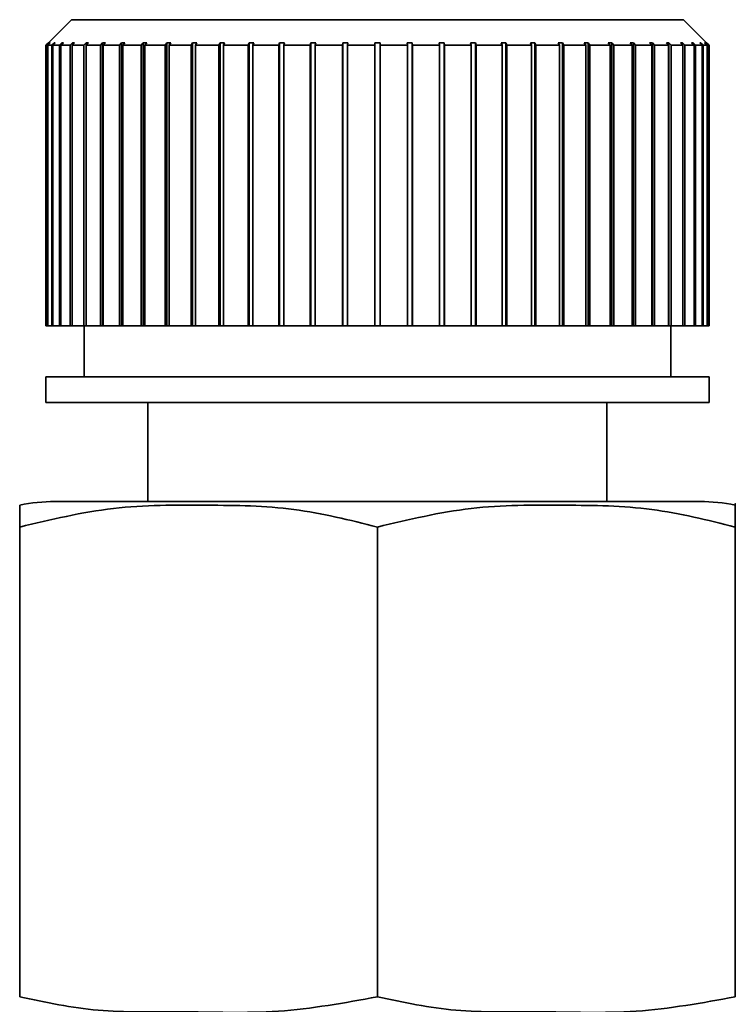
# Paper-space layout 'Blatt1' of a CAD drawing. Units: millimetres. Extents: x 0 to 5940, y 0 to 4200.
# Drawn here: x 2021 to 2035, y 2421 to 2440 of the extents above; entities that cross this region are included whole.
import ezdxf

# ---------------------------------------------------------------- set-up
doc = ezdxf.new("R2010")
doc.units = ezdxf.units.MM
doc.header["$LTSCALE"] = 10

psp = doc.layouts.new('Blatt1')

# ---------------------------------------------------------------- linework, layer by layer
at = {"color": 7, "linetype": 'Continuous', "lineweight": 35}
for p, q in [((2022.226, 2440.122), (2021.776, 2439.672)), ((2034.226, 2440.122), (2022.226, 2440.122)), ((2034.676, 2439.672), (2034.226, 2440.122)), ((2021.776, 2439.672), (2021.727, 2439.622)), ((2021.753, 2439.622), (2021.727, 2439.622)), ((2021.727, 2439.622), (2021.727, 2434.122)), ((2021.753, 2439.622), (2021.802, 2439.672)), ((2021.753, 2434.122), (2021.753, 2439.622)), ((2021.812, 2439.672), (2021.763, 2439.622)), ((2021.842, 2439.622), (2021.763, 2439.622)), ((2021.763, 2439.622), (2021.763, 2434.122)), ((2021.802, 2439.672), (2021.812, 2439.672)), ((2021.802, 2439.662), (2021.802, 2439.672)), ((2021.842, 2439.622), (2021.891, 2439.672)), ((2021.842, 2434.122), (2021.842, 2439.622)), ((2021.91, 2439.672), (2021.861, 2439.622)), ((2021.992, 2439.622), (2021.861, 2439.622)), ((2021.861, 2439.622), (2021.861, 2434.122)), ((2021.891, 2439.672), (2021.91, 2439.672)), ((2021.891, 2439.652), (2021.891, 2439.672)), ((2021.992, 2439.622), (2022.04, 2439.672)), ((2021.992, 2434.122), (2021.992, 2439.622)), ((2022.069, 2439.672), (2022.021, 2439.622)), ((2022.202, 2439.622), (2022.021, 2439.622)), ((2022.021, 2439.622), (2022.021, 2434.122)), ((2022.04, 2439.672), (2022.069, 2439.672)), ((2022.04, 2439.642), (2022.04, 2439.672)), ((2022.202, 2439.622), (2022.248, 2439.672)), ((2022.202, 2434.122), (2022.202, 2439.622)), ((2022.286, 2439.672), (2022.24, 2439.622)), ((2022.47, 2439.622), (2022.24, 2439.622)), ((2022.24, 2439.622), (2022.24, 2434.122)), ((2022.248, 2439.672), (2022.286, 2439.672)), ((2022.248, 2439.631), (2022.248, 2439.672)), ((2022.47, 2439.622), (2022.514, 2439.672)), ((2022.47, 2434.122), (2022.47, 2439.622)), ((2022.514, 2439.672), (2022.562, 2439.672)), ((2022.514, 2434.122), (2022.514, 2439.672)), ((2022.562, 2439.672), (2022.518, 2439.622)), ((2022.794, 2439.622), (2022.518, 2439.622)), ((2022.518, 2439.622), (2022.518, 2434.122)), ((2022.794, 2439.622), (2022.836, 2439.672)), ((2022.794, 2434.122), (2022.794, 2439.622)), ((2022.836, 2439.672), (2022.891, 2439.672)), ((2022.836, 2434.122), (2022.836, 2439.672)), ((2022.891, 2439.672), (2022.85, 2439.622)), ((2023.17, 2439.622), (2022.85, 2439.622)), ((2022.85, 2439.622), (2022.85, 2434.122)), ((2023.17, 2439.622), (2023.209, 2439.672)), ((2023.17, 2434.122), (2023.17, 2439.622)), ((2023.209, 2439.672), (2023.272, 2439.672)), ((2023.209, 2434.122), (2023.209, 2439.672)), ((2023.272, 2439.672), (2023.234, 2439.622)), ((2023.595, 2439.622), (2023.234, 2439.622)), ((2023.234, 2439.622), (2023.234, 2434.122)), ((2023.595, 2439.622), (2023.63, 2439.672)), ((2023.595, 2434.122), (2023.595, 2439.622)), ((2023.63, 2439.672), (2023.701, 2439.672)), ((2023.63, 2434.122), (2023.63, 2439.672)), ((2023.701, 2439.672), (2023.666, 2439.622)), ((2024.064, 2439.622), (2023.666, 2439.622)), ((2023.666, 2439.622), (2023.666, 2434.122)), ((2024.064, 2439.622), (2024.096, 2439.672)), ((2024.064, 2434.122), (2024.064, 2439.622)), ((2024.096, 2439.672), (2024.173, 2439.672)), ((2024.096, 2434.122), (2024.096, 2439.672)), ((2024.173, 2439.672), (2024.142, 2439.622)), ((2024.574, 2439.622), (2024.142, 2439.622)), ((2024.142, 2439.622), (2024.142, 2434.122)), ((2024.574, 2439.622), (2024.601, 2439.672)), ((2024.574, 2434.122), (2024.574, 2439.622)), ((2024.601, 2439.672), (2024.684, 2439.672)), ((2024.601, 2434.122), (2024.601, 2439.672)), ((2024.684, 2439.672), (2024.657, 2439.622)), ((2025.118, 2439.622), (2024.657, 2439.622)), ((2024.657, 2439.622), (2024.657, 2434.122)), ((2025.118, 2439.622), (2025.142, 2439.672)), ((2025.118, 2434.122), (2025.118, 2439.622)), ((2025.142, 2439.672), (2025.23, 2439.672)), ((2025.142, 2434.122), (2025.142, 2439.672)), ((2025.23, 2439.672), (2025.206, 2439.622)), ((2025.693, 2439.622), (2025.206, 2439.622)), ((2025.206, 2439.622), (2025.206, 2434.122)), ((2025.693, 2439.622), (2025.712, 2439.672)), ((2025.693, 2434.122), (2025.693, 2439.622)), ((2025.712, 2439.672), (2025.804, 2439.672)), ((2025.712, 2434.122), (2025.712, 2439.672)), ((2025.804, 2439.672), (2025.785, 2439.622)), ((2026.292, 2439.622), (2025.785, 2439.622)), ((2025.785, 2439.622), (2025.785, 2434.122)), ((2026.292, 2439.622), (2026.306, 2439.672)), ((2026.292, 2434.122), (2026.292, 2439.622)), ((2026.306, 2439.672), (2026.402, 2439.672)), ((2026.306, 2434.122), (2026.306, 2439.672)), ((2026.402, 2439.672), (2026.387, 2439.622)), ((2026.909, 2439.622), (2026.387, 2439.622)), ((2026.387, 2439.622), (2026.387, 2434.122)), ((2026.909, 2439.622), (2026.919, 2439.672)), ((2026.909, 2434.122), (2026.909, 2439.622)), ((2026.919, 2439.672), (2027.017, 2439.672)), ((2026.919, 2434.122), (2026.919, 2439.672)), ((2027.017, 2439.672), (2027.007, 2439.622)), ((2027.539, 2439.622), (2027.007, 2439.622)), ((2027.007, 2439.622), (2027.007, 2434.122)), ((2027.539, 2439.622), (2027.544, 2439.672)), ((2027.539, 2434.122), (2027.539, 2439.622)), ((2027.544, 2439.672), (2027.644, 2439.672)), ((2027.544, 2434.122), (2027.544, 2439.672)), ((2027.644, 2439.672), (2027.639, 2439.622)), ((2027.639, 2439.622), (2027.639, 2434.122)), ((2028.176, 2439.622), (2027.639, 2439.622)), ((2028.176, 2439.622), (2028.176, 2439.672)), ((2028.176, 2434.122), (2028.176, 2439.622)), ((2028.276, 2439.672), (2028.276, 2439.622)), ((2028.814, 2439.622), (2028.276, 2439.622)), ((2028.276, 2439.622), (2028.276, 2434.122)), ((2028.809, 2439.672), (2028.908, 2439.672)), ((2028.814, 2439.622), (2028.809, 2439.672)), ((2028.814, 2434.122), (2028.814, 2439.622)), ((2028.908, 2439.672), (2028.913, 2439.622)), ((2028.908, 2434.122), (2028.908, 2439.672)), ((2029.445, 2439.622), (2028.913, 2439.622)), ((2028.913, 2439.622), (2028.913, 2434.122)), ((2029.436, 2439.672), (2029.534, 2439.672)), ((2029.445, 2439.622), (2029.436, 2439.672)), ((2029.445, 2434.122), (2029.445, 2439.622)), ((2029.534, 2439.672), (2029.543, 2439.622)), ((2029.534, 2434.122), (2029.534, 2439.672)), ((2030.065, 2439.622), (2029.543, 2439.622)), ((2029.543, 2439.622), (2029.543, 2434.122)), ((2030.051, 2439.672), (2030.147, 2439.672)), ((2030.065, 2439.622), (2030.051, 2439.672)), ((2030.065, 2434.122), (2030.065, 2439.622)), ((2030.147, 2439.672), (2030.161, 2439.622)), ((2030.147, 2434.122), (2030.147, 2439.672)), ((2030.668, 2439.622), (2030.161, 2439.622)), ((2030.161, 2439.622), (2030.161, 2434.122)), ((2030.648, 2439.672), (2030.741, 2439.672)), ((2030.668, 2439.622), (2030.648, 2439.672)), ((2030.668, 2434.122), (2030.668, 2439.622)), ((2030.741, 2439.672), (2030.76, 2439.622)), ((2030.741, 2434.122), (2030.741, 2439.672)), ((2031.246, 2439.622), (2030.76, 2439.622)), ((2030.76, 2439.622), (2030.76, 2434.122)), ((2031.223, 2439.672), (2031.311, 2439.672)), ((2031.246, 2439.622), (2031.223, 2439.672)), ((2031.246, 2434.122), (2031.246, 2439.622)), ((2031.311, 2439.672), (2031.334, 2439.622)), ((2031.311, 2434.122), (2031.311, 2439.672)), ((2031.796, 2439.622), (2031.334, 2439.622)), ((2031.334, 2439.622), (2031.334, 2434.122)), ((2031.768, 2439.672), (2031.851, 2439.672)), ((2031.796, 2439.622), (2031.768, 2439.672)), ((2031.796, 2434.122), (2031.796, 2439.622)), ((2031.851, 2439.672), (2031.879, 2439.622)), ((2031.851, 2434.122), (2031.851, 2439.672)), ((2032.311, 2439.622), (2031.879, 2439.622)), ((2031.879, 2439.622), (2031.879, 2434.122)), ((2032.28, 2439.672), (2032.357, 2439.672)), ((2032.311, 2439.622), (2032.28, 2439.672)), ((2032.311, 2434.122), (2032.311, 2439.622)), ((2032.357, 2439.672), (2032.388, 2439.622)), ((2032.357, 2434.122), (2032.357, 2439.672)), ((2032.787, 2439.622), (2032.388, 2439.622)), ((2032.388, 2439.622), (2032.388, 2434.122)), ((2032.752, 2439.672), (2032.823, 2439.672)), ((2032.787, 2439.622), (2032.752, 2439.672)), ((2032.787, 2434.122), (2032.787, 2439.622)), ((2032.823, 2439.672), (2032.858, 2439.622)), ((2032.823, 2434.122), (2032.823, 2439.672)), ((2033.219, 2439.622), (2032.858, 2439.622)), ((2032.858, 2439.622), (2032.858, 2434.122)), ((2033.181, 2439.672), (2033.244, 2439.672)), ((2033.219, 2439.622), (2033.181, 2439.672)), ((2033.219, 2434.122), (2033.219, 2439.622)), ((2033.244, 2439.672), (2033.282, 2439.622)), ((2033.244, 2434.122), (2033.244, 2439.672)), ((2033.603, 2439.622), (2033.282, 2439.622)), ((2033.282, 2439.622), (2033.282, 2434.122)), ((2033.562, 2439.672), (2033.617, 2439.672)), ((2033.603, 2439.622), (2033.562, 2439.672)), ((2033.603, 2434.122), (2033.603, 2439.622)), ((2033.617, 2439.672), (2033.659, 2439.622)), ((2033.617, 2434.122), (2033.617, 2439.672)), ((2033.935, 2439.622), (2033.659, 2439.622)), ((2033.659, 2439.622), (2033.659, 2434.122)), ((2033.891, 2439.672), (2033.938, 2439.672)), ((2033.935, 2439.622), (2033.891, 2439.672)), ((2033.935, 2434.122), (2033.935, 2439.622)), ((2033.938, 2439.672), (2033.982, 2439.622)), ((2033.938, 2434.122), (2033.938, 2439.672)), ((2034.212, 2439.622), (2033.982, 2439.622)), ((2033.982, 2439.622), (2033.982, 2434.122)), ((2034.166, 2439.672), (2034.204, 2439.672)), ((2034.212, 2439.622), (2034.166, 2439.672)), ((2034.204, 2439.672), (2034.251, 2439.622)), ((2034.204, 2439.631), (2034.204, 2439.672)), ((2034.212, 2434.122), (2034.212, 2439.622)), ((2034.432, 2439.622), (2034.251, 2439.622)), ((2034.251, 2439.622), (2034.251, 2434.122)), ((2034.384, 2439.672), (2034.413, 2439.672)), ((2034.432, 2439.622), (2034.384, 2439.672)), ((2034.413, 2439.672), (2034.461, 2439.622)), ((2034.413, 2439.642), (2034.413, 2439.672)), ((2034.432, 2434.122), (2034.432, 2439.622)), ((2034.592, 2439.622), (2034.461, 2439.622)), ((2034.461, 2439.622), (2034.461, 2434.122)), ((2034.543, 2439.672), (2034.562, 2439.672)), ((2034.592, 2439.622), (2034.543, 2439.672)), ((2034.562, 2439.672), (2034.611, 2439.622)), ((2034.562, 2439.652), (2034.562, 2439.672)), ((2034.592, 2434.122), (2034.592, 2439.622)), ((2034.69, 2439.622), (2034.611, 2439.622)), ((2034.611, 2439.622), (2034.611, 2434.122)), ((2034.64, 2439.672), (2034.65, 2439.672)), ((2034.69, 2439.622), (2034.64, 2439.672)), ((2034.65, 2439.672), (2034.7, 2439.622)), ((2034.65, 2439.662), (2034.65, 2439.672)), ((2034.676, 2439.672), (2034.677, 2439.671)), ((2034.726, 2439.622), (2034.676, 2439.672)), ((2034.69, 2434.122), (2034.69, 2439.622)), ((2034.726, 2439.622), (2034.7, 2439.622)), ((2034.7, 2439.622), (2034.7, 2434.122)), ((2034.725, 2439.624), (2034.726, 2439.622)), ((2034.726, 2434.122), (2034.726, 2439.622)), ((2021.753, 2434.122), (2021.727, 2434.122)), ((2021.763, 2434.122), (2021.753, 2434.122)), ((2021.842, 2434.122), (2021.763, 2434.122)), ((2021.861, 2434.122), (2021.842, 2434.122)), ((2021.992, 2434.122), (2021.861, 2434.122)), ((2022.021, 2434.122), (2021.992, 2434.122)), ((2022.202, 2434.122), (2022.021, 2434.122)), ((2022.24, 2434.122), (2022.202, 2434.122)), ((2022.47, 2434.122), (2022.24, 2434.122)), ((2022.514, 2434.122), (2022.47, 2434.122)), ((2022.476, 2434.122), (2022.476, 2433.122)), ((2022.518, 2434.122), (2022.514, 2434.122)), ((2022.794, 2434.122), (2022.518, 2434.122)), ((2022.836, 2434.122), (2022.794, 2434.122)), ((2022.85, 2434.122), (2022.836, 2434.122)), ((2023.17, 2434.122), (2022.85, 2434.122)), ((2023.209, 2434.122), (2023.17, 2434.122)), ((2023.234, 2434.122), (2023.209, 2434.122)), ((2023.595, 2434.122), (2023.234, 2434.122)), ((2023.63, 2434.122), (2023.595, 2434.122)), ((2023.666, 2434.122), (2023.63, 2434.122)), ((2024.064, 2434.122), (2023.666, 2434.122)), ((2024.096, 2434.122), (2024.064, 2434.122)), ((2024.142, 2434.122), (2024.096, 2434.122)), ((2024.574, 2434.122), (2024.142, 2434.122)), ((2024.601, 2434.122), (2024.574, 2434.122)), ((2024.657, 2434.122), (2024.601, 2434.122)), ((2025.118, 2434.122), (2024.657, 2434.122)), ((2025.142, 2434.122), (2025.118, 2434.122)), ((2025.206, 2434.122), (2025.142, 2434.122)), ((2025.693, 2434.122), (2025.206, 2434.122)), ((2025.712, 2434.122), (2025.693, 2434.122)), ((2025.785, 2434.122), (2025.712, 2434.122)), ((2026.292, 2434.122), (2025.785, 2434.122)), ((2026.306, 2434.122), (2026.292, 2434.122)), ((2026.387, 2434.122), (2026.306, 2434.122)), ((2026.909, 2434.122), (2026.387, 2434.122)), ((2026.919, 2434.122), (2026.909, 2434.122)), ((2027.007, 2434.122), (2026.919, 2434.122)), ((2027.539, 2434.122), (2027.007, 2434.122)), ((2027.544, 2434.122), (2027.539, 2434.122)), ((2027.639, 2434.122), (2027.544, 2434.122)), ((2028.176, 2434.122), (2027.639, 2434.122)), ((2028.276, 2434.122), (2028.176, 2434.122)), ((2028.814, 2434.122), (2028.276, 2434.122)), ((2028.908, 2434.122), (2028.814, 2434.122)), ((2028.913, 2434.122), (2028.908, 2434.122)), ((2029.445, 2434.122), (2028.913, 2434.122)), ((2029.534, 2434.122), (2029.445, 2434.122)), ((2029.543, 2434.122), (2029.534, 2434.122)), ((2030.065, 2434.122), (2029.543, 2434.122)), ((2030.147, 2434.122), (2030.065, 2434.122)), ((2030.161, 2434.122), (2030.147, 2434.122)), ((2030.668, 2434.122), (2030.161, 2434.122)), ((2030.741, 2434.122), (2030.668, 2434.122)), ((2030.76, 2434.122), (2030.741, 2434.122)), ((2031.246, 2434.122), (2030.76, 2434.122)), ((2031.311, 2434.122), (2031.246, 2434.122)), ((2031.334, 2434.122), (2031.311, 2434.122)), ((2031.796, 2434.122), (2031.334, 2434.122)), ((2031.851, 2434.122), (2031.796, 2434.122)), ((2031.879, 2434.122), (2031.851, 2434.122)), ((2032.311, 2434.122), (2031.879, 2434.122)), ((2032.357, 2434.122), (2032.311, 2434.122)), ((2032.388, 2434.122), (2032.357, 2434.122)), ((2032.787, 2434.122), (2032.388, 2434.122)), ((2032.823, 2434.122), (2032.787, 2434.122)), ((2032.858, 2434.122), (2032.823, 2434.122)), ((2033.219, 2434.122), (2032.858, 2434.122)), ((2033.244, 2434.122), (2033.219, 2434.122)), ((2033.282, 2434.122), (2033.244, 2434.122)), ((2033.603, 2434.122), (2033.282, 2434.122)), ((2033.617, 2434.122), (2033.603, 2434.122)), ((2033.659, 2434.122), (2033.617, 2434.122)), ((2033.935, 2434.122), (2033.659, 2434.122)), ((2033.938, 2434.122), (2033.935, 2434.122)), ((2033.982, 2434.122), (2033.938, 2434.122)), ((2033.976, 2433.122), (2033.976, 2434.122)), ((2034.212, 2434.122), (2033.982, 2434.122)), ((2034.251, 2434.122), (2034.212, 2434.122)), ((2034.432, 2434.122), (2034.251, 2434.122)), ((2034.461, 2434.122), (2034.432, 2434.122)), ((2034.592, 2434.122), (2034.461, 2434.122)), ((2034.611, 2434.122), (2034.592, 2434.122)), ((2034.69, 2434.122), (2034.611, 2434.122)), ((2034.7, 2434.122), (2034.69, 2434.122)), ((2034.726, 2434.122), (2034.7, 2434.122)), ((2021.726, 2433.122), (2021.726, 2432.622)), ((2034.726, 2433.122), (2021.726, 2433.122)), ((2034.726, 2432.622), (2034.726, 2433.122)), ((2034.726, 2432.622), (2021.726, 2432.622)), ((2023.726, 2432.622), (2023.726, 2430.68)), ((2032.726, 2430.68), (2032.726, 2432.622)), ((2034.549, 2430.68), (2021.904, 2430.68)), ((2021.212, 2420.975), (2021.212, 2430.18)), ((2028.226, 2420.975), (2028.226, 2430.18)), ((2035.241, 2420.975), (2035.241, 2430.18))]:
    psp.add_line(p, q, dxfattribs=at)
for centre, start, end in [((2021.904, 2427.27), 90, 101.7193), ((2034.549, 2427.27), 78.2736, 90)]:
    psp.add_arc(centre, 3.41, start, end, dxfattribs=at)
for points in [[(2021.776, 2439.672), (2021.776, 2439.672), (2021.776, 2439.672), (2021.776, 2439.672), (2021.776, 2439.672)], [(2028.176, 2439.672), (2028.193, 2439.672), (2028.226, 2439.672), (2028.26, 2439.672), (2028.276, 2439.672)]]:
    psp.add_open_spline(points, degree=3, dxfattribs=at)
for points, knots in [([(2035.241, 2430.608), (2035.241, 2430.609), (2035.241, 2430.692), (2035.241, 2430.587), (2035.241, 2430.257), (2035.241, 2430.18)], [0, 0, 0, 0, 0.000891, 0.766515, 1, 1, 1, 1]), ([(2028.226, 2430.18), (2027.683, 2430.316), (2026.581, 2430.592), (2024.84, 2430.611), (2023.033, 2430.616), (2021.822, 2430.326), (2021.212, 2430.18)], [0, 0, 0, 0, 0.235328, 0.476818, 0.736465, 1, 1, 1, 1]), ([(2021.212, 2430.18), (2021.212, 2430.232), (2021.212, 2430.591), (2021.212, 2430.6), (2021.212, 2430.608)], [0, 0, 0, 0, 0.145886, 1, 1, 1, 1]), ([(2035.241, 2430.18), (2034.698, 2430.316), (2033.596, 2430.592), (2031.855, 2430.611), (2030.047, 2430.616), (2028.836, 2430.326), (2028.226, 2430.18)], [0, 0, 0, 0, 0.235328, 0.476818, 0.736465, 1, 1, 1, 1]), ([(2021.212, 2420.975), (2021.722, 2420.866), (2022.758, 2420.648), (2024.459, 2420.702), (2026.293, 2420.62), (2027.58, 2420.856), (2028.226, 2420.975)], [0, 0, 0, 0, 0.220445, 0.446732, 0.722276, 1, 1, 1, 1]), ([(2028.226, 2420.975), (2028.737, 2420.866), (2029.772, 2420.648), (2031.474, 2420.702), (2033.308, 2420.62), (2034.595, 2420.856), (2035.241, 2420.975)], [0, 0, 0, 0, 0.220445, 0.446732, 0.722276, 1, 1, 1, 1])]:
    psp.add_open_spline(points, degree=3, knots=knots, dxfattribs=at)

doc.saveas('drawing.dxf')
